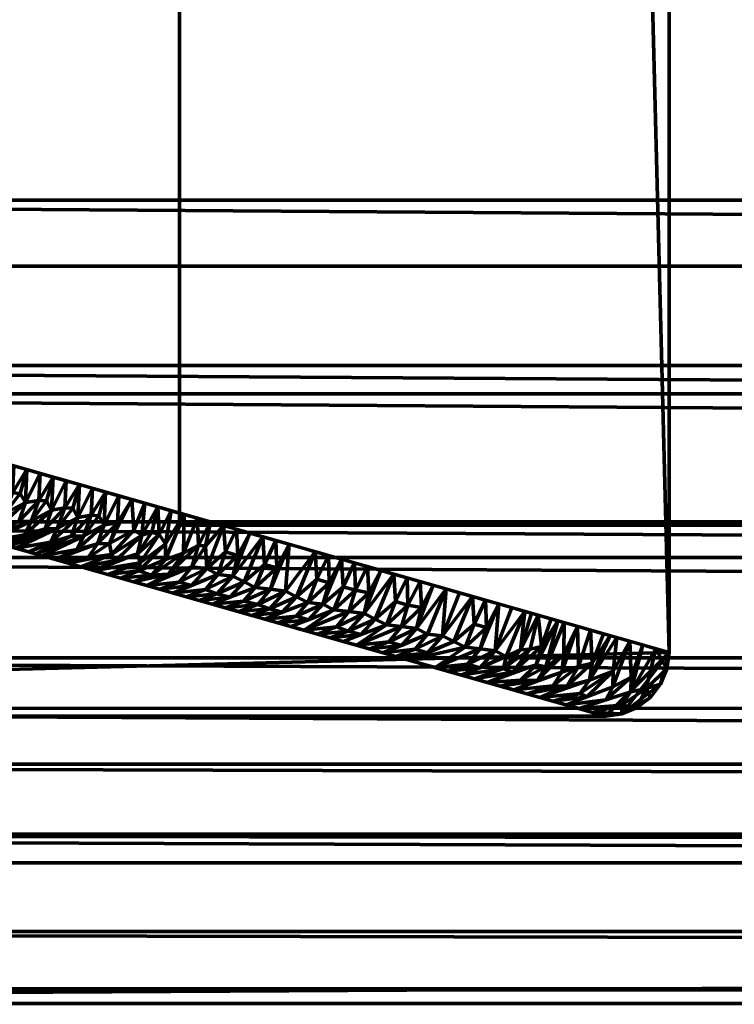
# Model space of a CAD drawing. Units: millimetres. Extents: x -1967 to 3132, y -2443 to 1749.
# Drawn here: x 10 to 21, y -1419 to -1403 of the extents above; entities that cross this region are included whole.
import ezdxf

# ---------------------------------------------------------------- set-up
doc = ezdxf.new("R2010")
doc.units = ezdxf.units.MM
doc.layers.add('I-FURN', color=30, linetype='Continuous', lineweight=50)

# ---------------------------------------------------------------- blocks, each defined once
blk = doc.blocks.new('FamilyGeomCombination_38793-_3D_')
at = {"layer": 'I-FURN', "lineweight": 70}
mesh = blk.add_polyface(dxfattribs=at)
corners = [(361.377, -1016.572, 743.664), (-2.918, -1016.559, 743.981), (-11.08, -1406.238, 760.246), (361.377, -1406.252, 759.921)]
mesh.append_faces([[corners[k] for k in face] for face in [(0, 1, 2), (2, 3, 0)]], dxfattribs={"vtx2": -1})
mesh = blk.add_polyface(dxfattribs=at)
corners = [(361.313, -1409.294, 686.984), (-11.144, -1409.281, 687.309), (-2.981, -1019.602, 671.045), (361.313, -1019.615, 670.727)]
mesh.append_faces([[corners[k] for k in face] for face in [(0, 1, 2), (2, 3, 0)]], dxfattribs={"vtx2": -1})
mesh = blk.add_polyface(dxfattribs=at)
corners = [(371.368, -1416.66, 750.337), (371.03, -1416.212, 752.909), (370.033, -1415.113, 755.278), (368.446, -1413.439, 757.283), (366.376, -1411.303, 758.786), (363.965, -1408.852, 759.686), (361.377, -1406.252, 759.921), (-11.08, -1406.238, 760.246), (-13.723, -1408.838, 760.015), (-16.187, -1411.289, 759.12), (-18.303, -1413.425, 757.62), (-19.928, -1415.099, 755.619), (-20.95, -1416.197, 753.251), (-21.3, -1416.646, 750.68)]
mesh.append_faces([[corners[k] for k in face] for face in [(12, 1, 11), (9, 4, 8)]], dxfattribs={"vtx0": -1, "vtx1": -1})
mesh.append_faces([[corners[k] for k in face] for face in [(12, 0, 1), (11, 1, 2), (2, 10, 11), (9, 3, 4), (8, 4, 5), (3, 9, 10)]], dxfattribs={"vtx0": -1, "vtx2": -1})
mesh.append_faces([[corners[k] for k in face] for face in [(13, 0, 12), (6, 7, 5)]], dxfattribs={"vtx1": -1})
mesh.append_faces([[corners[k] for k in face] for face in [(2, 3, 10), (7, 8, 5)]], dxfattribs={"vtx1": -1, "vtx2": -1})
mesh = blk.add_polyface(dxfattribs=at)
corners = [(361.313, -1409.294, 686.984), (363.902, -1411.866, 687.43), (366.314, -1414.234, 688.527), (368.387, -1416.237, 690.199), (369.978, -1417.739, 692.333), (370.979, -1418.637, 694.784), (371.322, -1418.869, 697.384), (-21.347, -1418.855, 697.726), (-21.001, -1418.622, 695.126), (-19.983, -1417.725, 692.673), (-18.362, -1416.223, 690.536), (-16.248, -1414.22, 688.86), (-13.787, -1411.852, 687.76), (-11.144, -1409.281, 687.309)]
mesh.append_faces([[corners[k] for k in face] for face in [(13, 1, 12), (4, 10, 3), (9, 5, 8)]], dxfattribs={"vtx0": -1, "vtx1": -1})
mesh.append_faces([[corners[k] for k in face] for face in [(12, 1, 2), (3, 10, 11), (11, 2, 3), (9, 4, 5), (8, 5, 6), (4, 9, 10)]], dxfattribs={"vtx0": -1, "vtx2": -1})
mesh.append_faces([[corners[k] for k in face] for face in [(11, 12, 2)]], dxfattribs={"vtx1": -1, "vtx2": -1})
mesh.append_faces([[corners[k] for k in face] for face in [(13, 0, 1), (6, 7, 8)]], dxfattribs={"vtx2": -1})
mesh = blk.add_polyface(dxfattribs=at)
corners = [(371.368, -1416.66, 750.337), (-21.3, -1416.646, 750.68), (-21.347, -1418.855, 697.726), (371.322, -1418.869, 697.384)]
mesh.append_faces([[corners[k] for k in face] for face in [(0, 1, 2), (2, 3, 0)]], dxfattribs={"vtx2": -1})

msp = doc.modelspace()

# ---------------------------------------------------------------- block references
at = {"layer": 'I-FURN', "lineweight": 70}
msp.add_blockref('FamilyGeomCombination_38793-_3D_', (0, 0), dxfattribs=at)

# ---------------------------------------------------------------- meshes
mesh = msp.add_polyface(dxfattribs=at)
corners = [(19, -1414.343, 685.881), (19.259, -1414.309, 685.874), (19.5, -1414.209, 685.867), (19.707, -1414.05, 685.861), (19.866, -1413.843, 685.857), (19.966, -1413.602, 685.854), (20, -1413.343, 685.853), (20, -1375.343, 685.853), (19.966, -1375.085, 685.854), (19.866, -1374.843, 685.857), (19.707, -1374.636, 685.861), (19.5, -1374.477, 685.867), (19.259, -1374.377, 685.874), (19, -1374.343, 685.881), (-18.985, -1374.343, 686.942), (-19.244, -1374.377, 686.949), (-19.485, -1374.477, 686.956), (-19.692, -1374.636, 686.961), (-19.85, -1374.843, 686.966), (-19.95, -1375.085, 686.969), (-19.984, -1375.343, 686.97), (-19.984, -1413.343, 686.97), (-19.95, -1413.602, 686.969), (-19.85, -1413.843, 686.966), (-19.692, -1414.05, 686.961), (-19.485, -1414.209, 686.956), (-19.244, -1414.309, 686.949), (-18.985, -1414.343, 686.942)]
mesh.append_faces([[corners[k] for k in face] for face in [(6, 4, 5), (17, 15, 16), (26, 24, 25)]], dxfattribs={"vtx0": -1})
mesh.append_faces([[corners[k] for k in face] for face in [(13, 9, 12), (7, 13, 6), (0, 6, 27), (18, 15, 17), (24, 26, 23)]], dxfattribs={"vtx0": -1, "vtx1": -1})
mesh.append_faces([[corners[k] for k in face] for face in [(7, 9, 13), (4, 6, 1), (18, 20, 15), (23, 27, 21)]], dxfattribs={"vtx0": -1, "vtx1": -1, "vtx2": -1})
mesh.append_faces([[corners[k] for k in face] for face in [(27, 6, 13, 20)]], dxfattribs={"vtx0": -1, "vtx1": -1, "vtx2": -1, "vtx3": -1})
mesh.append_faces([[corners[k] for k in face] for face in [(1, 3, 4), (6, 0, 1), (20, 14, 15), (23, 26, 27), (27, 20, 21), (20, 13, 14)]], dxfattribs={"vtx0": -1, "vtx2": -1})
mesh.append_faces([[corners[k] for k in face] for face in [(2, 3, 1), (19, 20, 18)]], dxfattribs={"vtx1": -1})
mesh.append_faces([[corners[k] for k in face] for face in [(9, 10, 12)]], dxfattribs={"vtx1": -1, "vtx2": -1})
mesh.append_faces([[corners[k] for k in face] for face in [(7, 8, 9), (10, 11, 12), (21, 22, 23)]], dxfattribs={"vtx2": -1})
mesh = msp.add_polyface(dxfattribs=at)
corners = [(-6.344, -1382.843, 11.325), (20, -1375.343, 685.853), (20, -1413.343, 685.853), (-6.344, -1405.843, 11.325)]
mesh.append_faces([[corners[k] for k in face] for face in [(0, 1, 2, 3)]])
mesh = msp.add_polyface(dxfattribs=at)
corners = [(345.665, -1407.278, 269.853), (2.231, -1407.278, 269.853), (2.231, -1389.278, 269.853), (345.665, -1389.278, 269.853)]
mesh.append_faces([[corners[k] for k in face] for face in [(0, 1, 2, 3)]])
mesh = msp.add_polyface(dxfattribs=at)
corners = [(345.665, -1389.278, 299.853), (2.231, -1389.278, 299.853), (2.231, -1407.278, 299.853), (345.665, -1407.278, 299.853)]
mesh.append_faces([[corners[k] for k in face] for face in [(0, 1, 2, 3)]])
mesh = msp.add_polyface(dxfattribs=at)
corners = [(12.313, -1391.343, 685.853), (12.313, -1391.343, 645.853), (12.313, -1411.343, 645.853), (12.313, -1411.343, 685.853)]
mesh.append_faces([[corners[k] for k in face] for face in [(0, 1, 2, 3)]])
mesh = msp.add_polyface(dxfattribs=at)
corners = [(334.613, -1411.343, 645.853), (12.313, -1411.343, 645.853), (12.313, -1391.343, 645.853), (334.613, -1391.343, 645.853)]
mesh.append_faces([[corners[k] for k in face] for face in [(0, 1, 2, 3)]])
mesh = msp.add_polyface(dxfattribs=at)
corners = [(334.613, -1391.343, 685.853), (12.313, -1391.343, 685.853), (12.313, -1411.343, 685.853), (334.613, -1411.343, 685.853)]
mesh.append_faces([[corners[k] for k in face] for face in [(0, 1, 2, 3)]])
mesh = msp.add_polyface(dxfattribs=at)
corners = [(-7.344, -1406.843, 11.353), (19, -1414.343, 685.881), (-18.985, -1414.343, 686.942), (-30.335, -1406.843, 11.996)]
mesh.append_faces([[corners[k] for k in face] for face in [(0, 1, 2), (2, 3, 0)]], dxfattribs={"vtx2": -1})
mesh = msp.add_polyface(dxfattribs=at)
corners = [(345.665, -1407.278, 299.853), (2.231, -1407.278, 299.853), (2.231, -1407.278, 269.853), (345.665, -1407.278, 269.853)]
mesh.append_faces([[corners[k] for k in face] for face in [(0, 1, 2, 3)]])
mesh = msp.add_polyface(dxfattribs=at)
corners = [(10.714, -1411.224, 451.353), (10.391, -1411.398, 447.325), (10.634, -1411.08, 447.986), (9.058, -1411.26, 419.218), (9.156, -1411.047, 415.706), (9.479, -1410.873, 419.734), (10.293, -1411.612, 450.837), (10.873, -1411.858, 468.494), (10.562, -1411.941, 469.821), (10.459, -1411.912, 467.186), (10.302, -1411.107, 440.813), (9.979, -1411.281, 436.785), (10.223, -1410.963, 437.447), (9.399, -1410.729, 416.368), (9.568, -1411.164, 426.246), (9.811, -1410.846, 426.907), (9.891, -1410.99, 430.274), (9.881, -1411.495, 440.297), (9.47, -1411.377, 429.758), (9.503, -1410.355, 417.096), (9.709, -1410.414, 422.366), (9.276, -1410.722, 413.497), (9.688, -1410.839, 424.036), (9.376, -1411.168, 422.559), (9.915, -1410.472, 427.635), (10.121, -1410.531, 432.905), (9.298, -1410.296, 411.826), (10.1, -1410.956, 434.576), (9.787, -1411.285, 433.098), (8.916, -1411.472, 427.663), (10.327, -1410.589, 438.175), (10.533, -1410.648, 443.445), (9.327, -1411.589, 438.203), (9.224, -1411.56, 435.568), (9.121, -1411.531, 432.933), (8.813, -1411.443, 425.028), (10.511, -1411.073, 445.115), (10.199, -1411.402, 443.638), (9.739, -1411.707, 448.742), (9.636, -1411.677, 446.107), (9.533, -1411.648, 443.472), (10.803, -1411.515, 457.864), (10.15, -1411.824, 459.282), (10.047, -1411.794, 456.647), (10.611, -1411.519, 454.177), (9.945, -1411.765, 454.012), (10.738, -1410.707, 448.714), (10.704, -1411.729, 461.376), (11.022, -1411.636, 464.717), (10.356, -1411.882, 464.551)]
mesh.append_faces([[corners[k] for k in face] for face in [(19, 21, 26), (24, 22, 20), (30, 27, 25), (46, 36, 31)]], dxfattribs={"vtx0": -1, "vtx1": -1})
mesh.append_faces([[corners[k] for k in face] for face in [(0, 1, 2), (3, 4, 5), (6, 1, 0), (10, 11, 12), (5, 4, 13), (14, 15, 16), (17, 11, 10), (18, 14, 16), (21, 13, 4), (22, 14, 23), (23, 3, 5), (22, 15, 14), (5, 22, 23), (22, 5, 20), (27, 11, 28), (18, 29, 14), (28, 34, 18), (35, 23, 14), (28, 18, 16), (27, 12, 11), (16, 27, 28), (27, 16, 25), (36, 1, 37), (17, 32, 11), (37, 40, 17), (33, 28, 11), (37, 17, 10), (36, 2, 1), (10, 36, 37), (36, 10, 31), (6, 38, 1), (44, 45, 6), (39, 37, 1), (44, 6, 0), (47, 42, 41), (48, 49, 47), (43, 44, 41), (21, 19, 13), (5, 13, 19), (22, 24, 15), (16, 15, 24), (27, 30, 12), (10, 12, 30), (36, 46, 2)]], dxfattribs={"vtx0": -1, "vtx1": -1, "vtx2": -1})
mesh.append_faces([[corners[k] for k in face] for face in [(7, 8, 9), (11, 32, 33), (1, 38, 39), (41, 42, 43), (7, 9, 49)]], dxfattribs={"vtx0": -1, "vtx2": -1})
mesh.append_faces([[corners[k] for k in face] for face in [(19, 20, 5), (24, 25, 16), (30, 31, 10), (33, 34, 28), (40, 32, 17), (39, 40, 37), (45, 38, 6), (43, 45, 44), (49, 42, 47)]], dxfattribs={"vtx1": -1, "vtx2": -1})
mesh = msp.add_polyface(dxfattribs=at)
corners = [(10.768, -1412, 475.091), (11.245, -1411.804, 472.948), (11.312, -1411.898, 476.827), (10.974, -1412.058, 480.361), (11.674, -1412.063, 488.15), (11.385, -1412.175, 490.9), (11.179, -1412.117, 485.63), (10.803, -1411.515, 457.864), (11.046, -1411.197, 458.526), (11.126, -1411.341, 461.892), (10.704, -1411.729, 461.376), (11.797, -1412.293, 501.44), (11.591, -1412.234, 496.17), (12.134, -1412.113, 497.293), (12.374, -1411.787, 495.072), (11.871, -1412.128, 493.524), (12.092, -1411.882, 490.88), (12.091, -1411.636, 486.849), (12.385, -1411.175, 490.872), (11.693, -1411.936, 484.53), (11.652, -1411.793, 480.342), (11.992, -1411.489, 482.97), (10.738, -1410.707, 448.714), (10.944, -1410.765, 453.984), (10.714, -1411.224, 451.353), (10.923, -1411.19, 455.654), (10.611, -1411.519, 454.177), (11.15, -1410.824, 459.254), (11.356, -1410.882, 464.523), (11.335, -1411.308, 466.194), (11.214, -1411.633, 468.404), (11.022, -1411.636, 464.717), (11.596, -1411.421, 473.295), (11.767, -1410.999, 475.063), (11.718, -1411.503, 476.982), (10.562, -1411.941, 469.821), (11.562, -1410.941, 469.793), (10.873, -1411.858, 468.494), (10.356, -1411.882, 464.551), (11.973, -1411.058, 480.333), (12.179, -1411.117, 485.602), (10.634, -1411.08, 447.986), (11.877, -1411.456, 480.018), (12.504, -1412, 501.42), (12.003, -1412.351, 506.709), (12.502, -1412.294, 509.171), (12.209, -1412.41, 511.979), (12.308, -1412.239, 504.225)]
mesh.append_faces([[corners[k] for k in face] for face in [(27, 25, 23), (36, 29, 28), (39, 34, 33), (18, 17, 40), (44, 45, 46), (11, 47, 44)]], dxfattribs={"vtx0": -1, "vtx1": -1})
mesh.append_faces([[corners[k] for k in face] for face in [(0, 1, 2), (7, 8, 9), (10, 7, 9), (14, 15, 16), (17, 18, 16), (19, 20, 21), (25, 7, 26), (25, 8, 7), (24, 25, 26), (25, 24, 23), (29, 30, 31), (32, 33, 34), (31, 10, 9), (29, 36, 30), (35, 37, 1), (37, 31, 30), (31, 37, 38), (37, 30, 1), (32, 30, 36), (19, 3, 20), (29, 9, 28), (9, 29, 31), (24, 41, 22), (25, 27, 8), (9, 8, 27), (34, 20, 2), (39, 21, 42), (3, 2, 20), (1, 32, 34), (21, 17, 19), (42, 21, 20), (17, 21, 40), (6, 19, 4), (1, 34, 2), (5, 4, 15), (30, 32, 1), (4, 17, 16), (17, 4, 19), (4, 16, 15), (20, 34, 42), (34, 39, 42), (15, 14, 13), (15, 13, 12), (13, 43, 11), (47, 11, 43), (47, 45, 44)]], dxfattribs={"vtx0": -1, "vtx1": -1, "vtx2": -1})
mesh.append_faces([[corners[k] for k in face] for face in [(2, 3, 0), (4, 5, 6), (1, 0, 35)]], dxfattribs={"vtx0": -1, "vtx2": -1})
mesh.append_faces([[corners[k] for k in face] for face in [(11, 12, 13), (22, 23, 24), (27, 28, 9), (39, 40, 21), (6, 3, 19), (36, 33, 32), (12, 5, 15)]], dxfattribs={"vtx1": -1, "vtx2": -1})
mesh = msp.add_polyface(dxfattribs=at)
corners = [(13.032, -1412.644, 533.058), (13.317, -1412.54, 530.565), (13.543, -1412.591, 535.843), (12.797, -1411.292, 501.412), (12.722, -1411.676, 501.452), (12.607, -1411.659, 498.662), (13.502, -1412.322, 527.769), (13.1, -1412.478, 524.99), (13.327, -1412.234, 522.499), (12.739, -1412.027, 506.689), (13.035, -1411.765, 509.471), (12.915, -1412.117, 511.959), (13.151, -1412.144, 517.228), (13.62, -1411.527, 522.491), (13.838, -1412.015, 530.236), (14.031, -1411.644, 533.03), (13.739, -1412.351, 533.038), (12.72, -1412.356, 514.764), (12.209, -1412.41, 511.979), (12.826, -1412.585, 527.788), (12.62, -1412.527, 522.519), (13.974, -1412.379, 538.307), (12.308, -1412.239, 504.225), (12.504, -1412, 501.42), (13.229, -1411.82, 514.435), (12.591, -1411.234, 496.142), (12.374, -1411.787, 495.072), (12.385, -1411.175, 490.872), (12.092, -1411.882, 490.88), (12.134, -1412.113, 497.293), (13.002, -1411.351, 506.681), (13.923, -1412.713, 546.069), (13.649, -1412.82, 548.867), (13.443, -1412.761, 543.598), (13.238, -1412.703, 538.328), (13.723, -1412.656, 540.952), (13.644, -1411.96, 525.29), (13.826, -1411.585, 527.76), (12.414, -1412.468, 517.249), (12.9, -1412.421, 519.873), (14.15, -1412.468, 543.578), (13.414, -1411.468, 517.221), (13.208, -1411.41, 511.951), (12.502, -1412.294, 509.171), (14.141, -1412.775, 551.644), (13.855, -1412.878, 554.137), (14.325, -1412.557, 548.848)]
mesh.append_faces([[corners[k] for k in face] for face in [(25, 26, 27), (3, 5, 25), (13, 12, 41), (30, 4, 3), (32, 44, 45), (0, 2, 34), (19, 1, 0), (15, 14, 37), (41, 24, 42), (18, 17, 38)]], dxfattribs={"vtx0": -1, "vtx1": -1})
mesh.append_faces([[corners[k] for k in face] for face in [(0, 1, 2), (3, 4, 5), (6, 7, 8), (9, 10, 11), (12, 13, 8), (14, 15, 16), (17, 18, 11), (14, 16, 6), (12, 17, 11), (15, 21, 16), (16, 1, 6), (22, 23, 9), (11, 24, 12), (5, 4, 23), (28, 27, 26), (5, 26, 25), (29, 26, 5), (30, 9, 4), (29, 5, 23), (21, 40, 35), (2, 16, 21), (6, 1, 19), (36, 6, 8), (12, 24, 41), (12, 8, 39), (43, 9, 11), (9, 23, 4), (35, 34, 2), (31, 35, 40), (32, 31, 46), (35, 31, 33), (39, 38, 17), (7, 39, 8), (35, 2, 21), (2, 1, 16), (19, 7, 6), (39, 7, 20), (13, 36, 8), (14, 36, 37), (36, 14, 6), (10, 24, 11), (39, 17, 12), (30, 10, 9), (24, 10, 42), (18, 43, 11), (43, 22, 9)]], dxfattribs={"vtx0": -1, "vtx1": -1, "vtx2": -1})
mesh.append_faces([[corners[k] for k in face] for face in [(7, 19, 20), (31, 32, 33), (36, 13, 37), (10, 30, 42)]], dxfattribs={"vtx0": -1, "vtx2": -1})
mesh.append_faces([[corners[k] for k in face] for face in [(33, 34, 35), (20, 38, 39)]], dxfattribs={"vtx1": -1, "vtx2": -1})
mesh = msp.add_polyface(dxfattribs=at)
corners = [(334.613, -1411.343, 685.853), (12.313, -1411.343, 685.853), (12.313, -1411.343, 645.853), (334.613, -1411.343, 645.853)]
mesh.append_faces([[corners[k] for k in face] for face in [(0, 1, 2, 3)]])
mesh = msp.add_polyface(dxfattribs=at)
corners = [(14.778, -1412.942, 567.462), (14.267, -1412.996, 564.677), (14.973, -1412.703, 564.657), (14.737, -1412.674, 559.388), (14.335, -1412.83, 556.608), (14.562, -1412.586, 554.117), (14.325, -1412.557, 548.848), (13.923, -1412.713, 546.069), (14.15, -1412.468, 543.578), (15.266, -1411.996, 564.649), (15.287, -1412.406, 567.133), (15.073, -1412.367, 561.854), (15.56, -1412.908, 580.467), (15.158, -1413.064, 577.687), (15.385, -1412.82, 575.196), (13.974, -1412.379, 538.307), (14.443, -1411.761, 543.57), (14.661, -1412.25, 551.315), (14.855, -1411.879, 554.109), (15.601, -1413.177, 588.541), (15.09, -1413.23, 585.756), (15.797, -1412.937, 585.736), (15.209, -1412.73, 569.926), (15.678, -1412.113, 575.188), (15.472, -1412.054, 569.918), (14.141, -1412.775, 551.644), (16.032, -1412.965, 591.005), (15.703, -1412.546, 577.987), (15.884, -1412.171, 580.458), (14.678, -1413.113, 575.216), (14.472, -1413.054, 569.946), (14.958, -1413.007, 572.571), (14.468, -1412.195, 546.369), (14.649, -1411.82, 548.839), (14.879, -1412.312, 556.908), (15.06, -1411.937, 559.379), (13.649, -1412.82, 548.867), (14.237, -1411.703, 538.3), (14.031, -1411.644, 533.03), (15.795, -1413.232, 593.487), (15.502, -1413.347, 596.295), (15.296, -1413.289, 591.025), (14.884, -1413.171, 580.486), (15.896, -1412.601, 582.933), (14.061, -1412.937, 559.407), (13.855, -1412.878, 554.137), (16.013, -1413.294, 599.08), (15.707, -1413.406, 601.565), (16.208, -1413.054, 596.275)]
mesh.append_faces([[corners[k] for k in face] for face in [(23, 22, 24), (42, 12, 20), (18, 17, 33), (40, 46, 47), (20, 19, 41), (9, 11, 35), (24, 10, 9), (1, 0, 30)]], dxfattribs={"vtx0": -1, "vtx1": -1})
mesh.append_faces([[corners[k] for k in face] for face in [(0, 1, 2), (3, 4, 5), (6, 7, 8), (9, 10, 11), (12, 13, 14), (15, 16, 8), (17, 18, 5), (19, 20, 21), (22, 23, 14), (22, 0, 2), (1, 3, 2), (17, 5, 6), (5, 25, 6), (19, 21, 26), (20, 12, 21), (2, 10, 22), (6, 25, 36), (32, 6, 8), (27, 12, 14), (43, 21, 12), (34, 3, 5), (11, 2, 3), (22, 10, 24), (22, 14, 31), (31, 30, 0), (13, 31, 14), (4, 25, 5), (16, 32, 8), (17, 32, 33), (32, 17, 6), (42, 13, 12), (31, 13, 29), (23, 27, 14), (43, 27, 28), (27, 43, 12), (40, 39, 48), (19, 39, 41), (39, 19, 26), (44, 4, 3), (25, 4, 45), (18, 34, 5), (11, 34, 35), (34, 11, 3), (11, 10, 2), (31, 0, 22)]], dxfattribs={"vtx0": -1, "vtx1": -1, "vtx2": -1})
mesh.append_faces([[corners[k] for k in face] for face in [(27, 23, 28), (32, 16, 33), (34, 18, 35), (39, 40, 41), (13, 42, 29), (4, 44, 45), (3, 1, 44)]], dxfattribs={"vtx0": -1, "vtx2": -1})
mesh.append_faces([[corners[k] for k in face] for face in [(29, 30, 31), (37, 16, 15, 38)]], dxfattribs={"vtx1": -1, "vtx2": -1})
mesh = msp.add_polyface(dxfattribs=at)
corners = [(16.836, -1413.528, 620.159), (16.325, -1413.582, 617.374), (17.032, -1413.289, 617.354), (16.09, -1412.23, 585.728), (16.11, -1412.64, 588.212), (15.896, -1412.601, 582.933), (16.795, -1413.26, 612.085), (15.913, -1413.464, 606.835), (16.62, -1413.171, 606.815), (17.818, -1413.293, 633.85), (17.669, -1413.301, 630.748), (17.942, -1412.757, 633.155), (16.032, -1412.965, 591.005), (16.501, -1412.347, 596.267), (16.208, -1413.054, 596.275), (16.444, -1413.082, 601.544), (16.913, -1412.464, 606.807), (17.131, -1412.953, 614.552), (17.324, -1412.582, 617.346), (16.013, -1413.294, 599.08), (15.502, -1413.347, 596.295), (16.119, -1413.523, 612.104), (16.736, -1413.699, 627.914), (17.443, -1413.406, 627.894), (17.4, -1413.597, 631.665), (17.997, -1413.252, 637.285), (17.543, -1413.654, 635.804), (16.295, -1412.289, 590.997), (17.354, -1413.875, 643.723), (17.927, -1413.786, 646.344), (17.56, -1413.933, 648.993), (18.175, -1413.867, 653.02), (17.766, -1413.992, 654.262), (17.148, -1413.816, 638.453), (16.942, -1413.757, 633.183), (17.914, -1413.54, 639.943), (17.665, -1413.777, 641.845), (16.531, -1413.64, 622.644), (17.029, -1413.583, 625.106), (17.267, -1413.316, 622.623), (17.736, -1412.699, 627.886), (17.839, -1412.728, 630.52), (15.797, -1412.937, 585.736), (17.53, -1412.64, 622.616), (16.937, -1412.898, 609.606), (17.119, -1412.523, 612.076), (15.707, -1413.406, 601.565), (16.206, -1413.349, 604.027), (16.707, -1412.406, 601.537), (15.795, -1413.232, 593.487), (15.884, -1412.171, 580.458)]
mesh.append_faces([[corners[k] for k in face] for face in [(13, 12, 27), (28, 29, 30), (33, 36, 28), (37, 38, 22), (41, 10, 40), (11, 10, 41), (40, 39, 43), (46, 47, 7), (16, 15, 48), (48, 15, 13), (1, 0, 37), (18, 17, 45), (3, 5, 50), (27, 4, 3)]], dxfattribs={"vtx0": -1, "vtx1": -1})
mesh.append_faces([[corners[k] for k in face] for face in [(0, 1, 2), (3, 4, 5), (6, 7, 8), (9, 10, 11), (12, 13, 14), (15, 16, 8), (17, 18, 2), (19, 20, 14), (22, 23, 24), (25, 26, 9), (35, 33, 26), (36, 33, 35), (10, 24, 23), (36, 29, 28), (24, 26, 34), (26, 24, 9), (39, 40, 23), (10, 9, 24), (17, 2, 6), (15, 19, 14), (18, 39, 2), (2, 1, 6), (14, 13, 15), (42, 4, 12), (26, 25, 35), (40, 10, 23), (38, 39, 23), (0, 2, 39), (44, 6, 8), (47, 15, 8), (12, 4, 27), (49, 12, 14), (22, 38, 23), (0, 38, 37), (38, 0, 39), (16, 44, 8), (17, 44, 45), (44, 17, 6), (7, 47, 8), (19, 47, 46), (47, 19, 15), (5, 4, 42)]], dxfattribs={"vtx0": -1, "vtx1": -1, "vtx2": -1})
mesh.append_faces([[corners[k] for k in face] for face in [(31, 32, 30), (26, 33, 34), (24, 34, 22), (44, 16, 45), (39, 18, 43)]], dxfattribs={"vtx0": -1, "vtx2": -1})
mesh.append_faces([[corners[k] for k in face] for face in [(21, 7, 6, 1)]], dxfattribs={"vtx1": -1, "vtx2": -1})
mesh = msp.add_polyface(dxfattribs=at)
corners = [(19.12, -1413.637, 666.83), (19.383, -1413.168, 670.044), (19.116, -1413.882, 670.722), (18.79, -1413.514, 658.022), (18.748, -1413.777, 661.308), (18.393, -1413.872, 656.883), (20, -1413.343, 685.853), (19.966, -1413.602, 685.854), (19.794, -1413.285, 680.583), (19.5, -1414.209, 685.867), (19.259, -1414.309, 685.874), (19.253, -1414.172, 680.564), (17.997, -1413.252, 637.285), (18.251, -1412.845, 641.06), (17.914, -1413.54, 639.943), (19.399, -1413.963, 677.956), (18.589, -1414.226, 675.341), (19.707, -1414.05, 685.861), (19.639, -1413.908, 681.906), (19.866, -1413.843, 685.857), (18.795, -1414.285, 680.611), (19.588, -1413.226, 675.313), (19.405, -1413.734, 674.335), (19, -1414.343, 685.881), (18.347, -1413.372, 646.493), (18.313, -1413.654, 650.164), (17.927, -1413.786, 646.344), (19.009, -1414.09, 673.914), (18.708, -1414.042, 667.425), (18.383, -1414.167, 670.072), (18.177, -1414.109, 664.802), (18.577, -1413.562, 654.03), (18.559, -1412.933, 648.965), (18.765, -1412.992, 654.234), (19.074, -1413.08, 662.139), (18.6, -1413.99, 663.97), (17.971, -1414.05, 659.532), (17.766, -1413.992, 654.262), (18.175, -1413.867, 653.02), (19.177, -1413.109, 664.774), (18.971, -1413.05, 659.504), (17.56, -1413.933, 648.993), (17.665, -1413.777, 641.845), (18.066, -1413.567, 643.527), (18.353, -1412.875, 643.695), (18.148, -1412.816, 638.425), (17.942, -1412.757, 633.155), (17.818, -1413.293, 633.85)]
mesh.append_faces([[corners[k] for k in face] for face in [(17, 18, 19), (21, 22, 1), (8, 15, 21), (9, 18, 17), (16, 11, 20), (1, 0, 39), (29, 27, 16), (37, 5, 36), (13, 12, 45)]], dxfattribs={"vtx0": -1, "vtx1": -1})
mesh.append_faces([[corners[k] for k in face] for face in [(0, 1, 2), (3, 4, 5), (12, 13, 14), (15, 11, 16), (11, 10, 20), (15, 18, 11), (21, 15, 22), (24, 25, 26), (18, 8, 7), (27, 2, 22), (8, 18, 15), (2, 29, 28), (3, 34, 4), (9, 11, 18), (27, 29, 2), (1, 22, 2), (27, 15, 16), (35, 28, 30), (2, 28, 0), (35, 36, 4), (4, 36, 5), (37, 38, 5), (0, 28, 35), (15, 27, 22), (0, 35, 4), (31, 38, 25), (38, 41, 25), (25, 41, 26), (5, 31, 3), (4, 39, 0), (32, 31, 25), (33, 3, 31), (5, 38, 31), (42, 14, 43), (24, 32, 25), (43, 44, 24), (43, 24, 26), (26, 42, 43), (13, 43, 14), (46, 12, 47)]], dxfattribs={"vtx0": -1, "vtx1": -1, "vtx2": -1})
mesh.append_faces([[corners[k] for k in face] for face in [(18, 7, 19), (28, 29, 30), (31, 32, 33), (35, 30, 36), (4, 34, 39), (12, 46, 45)]], dxfattribs={"vtx0": -1, "vtx2": -1})
mesh.append_faces([[corners[k] for k in face] for face in [(6, 7, 8)]], dxfattribs={"vtx1": -1})
mesh.append_faces([[corners[k] for k in face] for face in [(9, 10, 11), (40, 34, 3), (33, 40, 3), (44, 32, 24), (13, 44, 43)]], dxfattribs={"vtx1": -1, "vtx2": -1})
mesh.append_faces([[corners[k] for k in face] for face in [(10, 23, 20)]], dxfattribs={"vtx2": -1})

doc.saveas('drawing.dxf')
